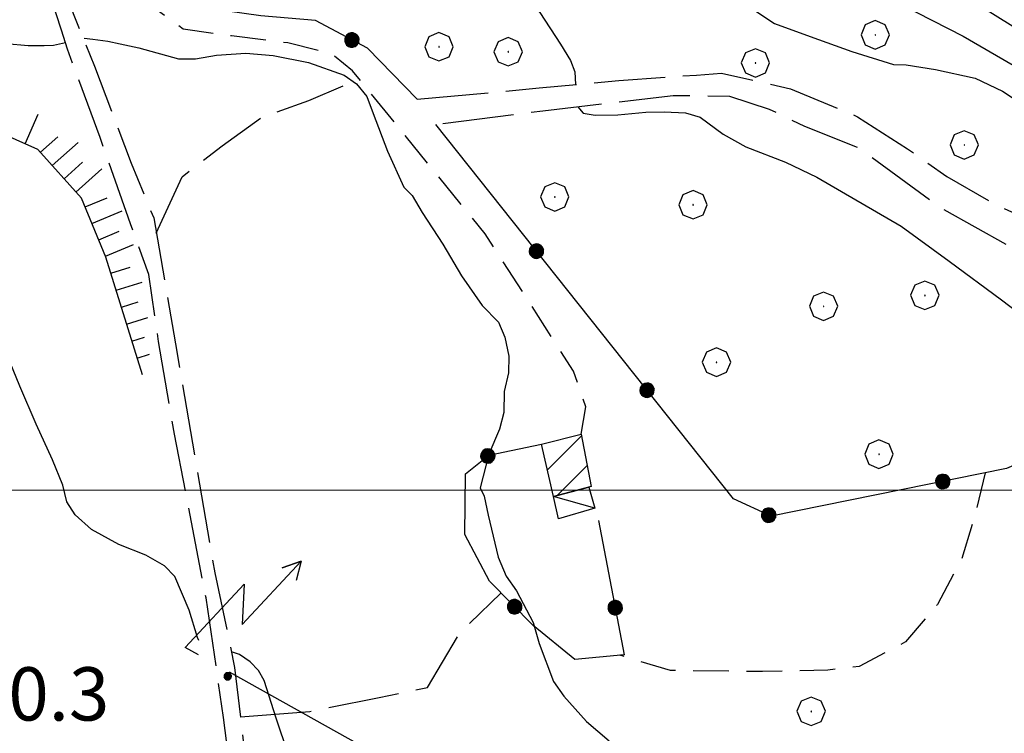
# Model space of a CAD drawing. Extents: x 2590270 to 2595094, y 4494105 to 4497563.
# Drawn here: x 2590714 to 2590853, y 4495466 to 4495566 of the extents above; entities that cross this region are included whole.
import ezdxf

# ---------------------------------------------------------------- set-up
doc = ezdxf.new("R2010")
doc.units = 0
doc.header["$LTSCALE"] = 5
doc.header["$MEASUREMENT"] = 0
for name, pattern in [('102', [2.5, 2, -0.5]), ('103', [4, 3, -1]), ('107', [1.5, 1, -0.5]), ('403', [6, 5, -1]), ('502', [5, 2.5, 2.5]), ('701', [2.5, 2, -0.5]), ('LSCA1', [1, -0.5, -0.5])]:
    doc.linetypes.add(name, pattern=pattern)
for name, color, linetype in [('10200000', 1, '102'), ('10300000', 1, '103'), ('10700000', 1, '107'), ('20100000', 2, 'Continuous'), ('20700000', 2, 'Continuous'), ('21210000', 1, 'Continuous'), ('40300000', 1, '403'), ('50200000', 1, '502'), ('60100000', 1, 'LSCA1'), ('70100000', 1, '701'), ('70400000', 1, 'Continuous'), ('80100000', 2, 'Continuous'), ('80200000', 1, 'Continuous'), ('80400000', 1, 'Continuous'), ('91600000', 1, 'Continuous'), ('A0140000', 2, 'Continuous'), ('C2010000', 1, 'Continuous'), ('PARAMETR', 1, 'Continuous')]:
    doc.layers.add(name, color=color, linetype=linetype)
doc.styles.get("Standard").update_dxf_attribs({"font": 'romans.shx'})

# ---------------------------------------------------------------- blocks, each defined once
blk = doc.blocks.new('SAETTA')
at = {"linetype": 'Continuous'}
for p, q in [((0, 0), (2.435, 0)), ((2.435, 0), (1.562, -0.73)), ((4, -0.73), (3.503, -0.469)), ((3.503, -0.469), (4, -0.73)), ((1.562, -0.73), (4, -0.73)), ((4, -0.73), (3.503, -1))]:
    blk.add_line(p, q, dxfattribs=at)
blk = doc.blocks.new('CERCHIO5')
at = {"linetype": 'Continuous'}
for p, q in [((-0.196, 0.064), (-0.206, 0.001)), ((-0.206, 0.001), (-0.196, -0.062)), ((-0.003, -0.202), (-0.206, 0.001)), ((-0.206, 0.001), (-0.003, 0.001)), ((-0.196, -0.062), (0.022, 0.2)), ((-0.168, 0.12), (-0.196, 0.064)), ((0.162, -0.118), (-0.196, 0.064)), ((-0.196, 0.064), (0.19, -0.062)), ((-0.183, 0.032), (-0.184, 0.013)), ((-0.184, 0.013), (-0.184, -0.047)), ((-0.18, 0.058), (-0.183, 0.032)), ((-0.167, 0.093), (-0.182, 0.091)), ((-0.182, 0.091), (-0.092, 0.063)), ((-0.152, 0.092), (-0.18, 0.058)), ((-0.158, 0.051), (-0.172, 0.001)), ((-0.172, 0.001), (-0.165, -0.077)), ((-0.168, -0.118), (0.094, 0.177)), ((-0.123, 0.166), (-0.168, 0.12)), ((0.19, -0.062), (-0.168, 0.12)), ((-0.168, 0.12), (0, 0)), ((0, 0), (-0.168, -0.118)), ((-0.152, 0.092), (-0.167, 0.093)), ((-0.166, 0.023), (-0.083, 0.112)), ((-0.122, -0.02), (-0.166, 0.023)), ((-0.072, 0.156), (-0.158, 0.051)), ((-0.138, 0.053), (-0.158, -0.016)), ((-0.142, 0.108), (-0.152, 0.092)), ((-0.126, 0.022), (-0.152, 0.092)), ((-0.127, 0.089), (-0.145, 0)), ((-0.145, 0), (-0.12, -0.069)), ((-0.092, 0.063), (-0.144, 0.144)), ((-0.144, 0.144), (-0.002, 0.069)), ((-0.105, 0.116), (-0.142, 0.108)), ((-0.076, 0.082), (-0.138, 0.053)), ((-0.072, 0.156), (-0.127, 0.089)), ((-0.127, 0.089), (-0.123, 0.112)), ((-0.11, -0.009), (-0.127, 0.089)), ((-0.091, -0.032), (-0.126, 0.022)), ((-0.066, 0.194), (-0.123, 0.166)), ((0.06, 0.194), (-0.123, -0.164)), ((-0.123, -0.164), (-0.066, 0.194)), ((-0.003, -0.202), (-0.123, 0.166)), ((-0.123, 0.166), (0.162, -0.118)), ((-0.123, 0.112), (-0.114, 0.138)), ((-0.084, 0.048), (-0.122, -0.02)), ((-0.114, 0.138), (-0.098, 0.178)), ((-0.072, 0.156), (-0.105, 0.116)), ((-0.098, 0.178), (-0.082, 0.172)), ((-0.022, 0.154), (-0.084, 0.048)), ((-0.083, 0.112), (0.009, 0.101)), ((-0.082, 0.172), (-0.032, 0.175)), ((-0.05, 0.134), (-0.076, 0.082)), ((0.022, 0.2), (-0.072, 0.156)), ((-0.032, 0.175), (-0.072, 0.156)), ((-0.003, 0.152), (-0.072, 0.156)), ((-0.051, 0.061), (-0.07, -0.008)), ((-0.068, -0.179), (0.035, 0.008)), ((-0.003, 0.204), (-0.066, 0.194)), ((-0.066, 0.194), (0.116, -0.164)), ((0.012, 0.149), (-0.051, 0.112)), ((-0.051, 0.112), (-0.051, 0.061)), ((-0.016, 0.097), (-0.051, 0.061)), ((-0.051, 0.061), (-0.016, 0.097)), ((-0.04, 0.124), (-0.05, 0.134)), ((-0.032, 0.175), (-0.04, 0.124)), ((0.01, 0.186), (-0.032, 0.175)), ((0, 0.174), (-0.032, 0.175)), ((-0.032, 0.175), (0.012, 0.149)), ((0.006, 0.054), (-0.026, -0.018)), ((0.061, 0.125), (-0.022, 0.154)), ((-0.016, 0.097), (0.034, 0.11)), ((0.065, 0.085), (-0.016, 0.097)), ((-0.003, 0.001), (-0.003, 0.204)), ((0.06, 0.194), (-0.003, 0.204)), ((-0.003, 0.001), (0.06, 0.194)), ((0.116, 0.166), (-0.003, -0.202)), ((0.058, 0.137), (-0.003, 0.152)), ((-0.003, 0.001), (0.197, 0.001)), ((-0.003, 0.001), (-0.003, -0.202)), ((-0.002, 0.069), (0.042, 0.197)), ((0.042, 0.16), (0, 0.174)), ((0.072, 0.053), (0.002, -0.036)), ((0.067, 0.043), (0.006, 0.054)), ((0.009, 0.101), (0.072, 0.053)), ((0.034, 0.11), (0.01, 0.186)), ((0.026, -0.083), (0.079, 0.072)), ((0.147, 0.135), (0.033, 0.066)), ((0.033, 0.066), (0.19, 0.064)), ((0.034, 0.11), (0.093, 0.094)), ((0.074, -0.087), (0.034, 0.11)), ((0.035, 0.008), (0.147, 0.135)), ((0.094, 0.177), (0.038, -0.196)), ((0.042, 0.197), (0.067, 0.101)), ((0.107, 0.137), (0.042, 0.16)), ((0.051, -0.062), (0.106, 0.031)), ((0.118, 0.117), (0.058, 0.137)), ((0.116, 0.166), (0.06, 0.194)), ((0.06, -0.192), (0.116, 0.166)), ((0.162, 0.12), (0.06, -0.192)), ((0.079, 0.072), (0.061, 0.125)), ((0.119, 0.036), (0.065, 0.085)), ((0.065, -0.017), (0.067, 0.043)), ((0.067, 0.101), (0.08, 0.184)), ((0.08, 0.184), (0.195, -0.034)), ((0.093, 0.094), (0.124, 0.053)), ((0.14, 0.07), (0.097, -0.076)), ((0.106, 0.031), (0.14, 0.105)), ((0.158, 0.109), (0.107, 0.137)), ((0.162, 0.12), (0.116, 0.166)), ((0.116, -0.164), (0.162, 0.12)), ((0.116, -0.06), (0.119, 0.036)), ((0.156, 0.064), (0.118, 0.117)), ((0.124, 0.053), (0.124, 0.053)), ((0.124, 0.053), (0.128, -0.03)), ((0.131, -0.07), (0.156, 0.001)), ((0.14, 0.105), (0.14, 0.07)), ((0.162, 0.044), (0.156, 0.064)), ((0.156, 0.001), (0.162, 0.044)), ((0.174, 0.064), (0.158, 0.109)), ((0.19, 0.064), (0.162, 0.12)), ((0.19, 0.064), (0.173, -0.096)), ((0.182, -0.008), (0.174, 0.064)), ((0.2, 0.001), (0.19, 0.064)), ((0.19, -0.062), (0.2, 0.001)), ((-0.196, -0.062), (-0.168, -0.118)), ((0.173, -0.096), (-0.196, -0.062)), ((-0.184, -0.047), (-0.165, -0.099)), ((-0.168, -0.118), (-0.123, -0.164)), ((-0.165, -0.077), (-0.13, -0.127)), ((-0.165, -0.099), (-0.12, -0.15)), ((-0.158, -0.016), (-0.117, -0.042)), ((-0.15, -0.04), (-0.156, -0.11)), ((-0.156, -0.11), (-0.106, -0.134)), ((-0.122, -0.02), (-0.15, -0.04)), ((-0.13, -0.127), (-0.06, -0.146)), ((-0.125, -0.057), (-0.108, -0.025)), ((-0.101, -0.082), (-0.125, -0.057)), ((-0.123, -0.164), (-0.066, -0.192)), ((-0.108, -0.025), (-0.122, -0.02)), ((-0.12, -0.069), (-0.087, -0.093)), ((-0.12, -0.15), (-0.06, -0.163)), ((-0.117, -0.042), (-0.078, -0.017)), ((-0.101, -0.082), (-0.11, -0.009)), ((-0.106, -0.134), (-0.093, -0.156)), ((-0.003, -0.094), (-0.101, -0.082)), ((-0.083, -0.14), (-0.101, -0.082)), ((-0.064, -0.045), (-0.097, -0.097)), ((-0.097, -0.097), (0.026, -0.134)), ((-0.093, -0.156), (-0.091, -0.18)), ((-0.054, -0.075), (-0.091, -0.032)), ((-0.091, -0.18), (-0.054, -0.075)), ((-0.087, -0.093), (-0.028, -0.126)), ((-0.034, -0.151), (-0.083, -0.14)), ((-0.07, -0.008), (-0.042, -0.049)), ((0.038, -0.196), (-0.068, -0.179)), ((-0.066, -0.192), (-0.003, -0.202)), ((0.097, -0.076), (-0.064, -0.045)), ((-0.06, -0.146), (0.011, -0.159)), ((-0.06, -0.163), (-0.032, -0.185)), ((0.002, -0.036), (-0.054, -0.075)), ((0.051, -0.062), (-0.054, -0.075)), ((-0.054, -0.075), (0.051, -0.062)), ((-0.054, -0.075), (-0.049, -0.182)), ((-0.049, -0.182), (0.026, -0.083)), ((-0.042, -0.049), (0.014, -0.064)), ((0.048, -0.128), (-0.034, -0.151)), ((-0.032, -0.185), (0.04, -0.182)), ((-0.028, -0.126), (0.048, -0.128)), ((-0.026, -0.018), (0.022, -0.048)), ((0.136, -0.106), (-0.003, -0.094)), ((-0.003, -0.202), (0.06, -0.192)), ((0.011, -0.159), (0.044, -0.153)), ((0.014, -0.064), (0.048, -0.061)), ((0.022, -0.048), (0.075, -0.075)), ((0.026, -0.134), (0.074, -0.087)), ((0.128, -0.03), (0.035, -0.054)), ((0.035, -0.054), (0.048, -0.128)), ((0.04, -0.182), (0.062, -0.176)), ((0.044, -0.153), (0.098, -0.127)), ((0.048, -0.061), (0.065, -0.017)), ((0.048, -0.128), (0.107, -0.112)), ((0.128, -0.03), (0.051, -0.062)), ((0.06, -0.192), (0.116, -0.164)), ((0.062, -0.176), (0.095, -0.16)), ((0.075, -0.075), (0.152, -0.078)), ((0.095, -0.16), (0.119, -0.147)), ((0.098, -0.127), (0.131, -0.07)), ((0.107, -0.112), (0.116, -0.06)), ((0.116, -0.164), (0.162, -0.118)), ((0.119, -0.147), (0.136, -0.106)), ((0.195, -0.034), (0.128, -0.03)), ((0.152, -0.078), (0.175, -0.074)), ((0.162, -0.118), (0.19, -0.062)), ((0.175, -0.074), (0.182, -0.008))]:
    blk.add_line(p, q, dxfattribs=at)
blk = doc.blocks.new('CERCHIO1')
at = {"linetype": 'Continuous'}
for p, q in [((-0.28, 0.28), (-0.397, -0.002)), ((0.003, 0.398), (-0.28, 0.28)), ((0.286, 0.28), (0.003, 0.398)), ((0.403, -0.002), (0.286, 0.28)), ((0, 0), (-0.002, -0.003)), ((0.002, 0.002), (0, 0)), ((0.005, 0.003), (0.002, 0.002)), ((0.009, 0.003), (0.005, 0.003)), ((0.011, 0.001), (0.009, 0.003)), ((0.013, -0.001), (0.011, 0.001)), ((-0.397, -0.002), (-0.28, -0.285)), ((-0.002, -0.003), (-0.002, -0.006)), ((-0.002, -0.006), (0, -0.009)), ((0, -0.009), (0.002, -0.011)), ((0.002, -0.011), (0.005, -0.013)), ((0.005, -0.013), (0.009, -0.012)), ((0.009, -0.012), (0.011, -0.011)), ((0.011, -0.011), (0.013, -0.008)), ((0.014, -0.005), (0.013, -0.001)), ((0.013, -0.008), (0.014, -0.005)), ((0.286, -0.285), (0.403, -0.002)), ((-0.28, -0.285), (0.003, -0.402)), ((0.003, -0.402), (0.286, -0.285))]:
    blk.add_line(p, q, dxfattribs=at)
blk = doc.blocks.new('CAMP_4D8B5A2A')
at = {"layer": 'C2010000', "linetype": 'Continuous'}
for p, q in [((2590788.249, 4495502.796), (2590793.079, 4495507.627)), ((2590789.617, 4495499.215), (2590793.867, 4495503.465))]:
    blk.add_line(p, q, dxfattribs=at)
blk = doc.blocks.new('BA1LUNG')
at = {"linetype": 'Continuous'}
blk.add_line((0, 0), (1, 0), dxfattribs=at)
blk = doc.blocks.new('BA1CORT')
at = {"linetype": 'Continuous'}
blk.add_line((0, 0), (0.7, 0), dxfattribs=at)

msp = doc.modelspace()

# ---------------------------------------------------------------- linework, layer by layer
at = {"layer": '10200000', "linetype": '102', "flags": 128}
for points in [[(2590493.53, 4494803.09), (2590493.39, 4494804.6), (2590494.36, 4494812.26), (2590497.37, 4494817.83), (2590505.46, 4494828.95), (2590512.94, 4494838.61), (2590517.14, 4494845.05), (2590519.55, 4494849.45), (2590525.31, 4494862.66), (2590530.48, 4494876.76), (2590535.92, 4494888.5), (2590539.87, 4494898.78), (2590544.07, 4494904.93), (2590549.44, 4494910.77), (2590553.93, 4494916.03), (2590558.09, 4494919.23), (2590566.1, 4494922.98), (2590572.62, 4494925.56), (2590581.83, 4494931.65), (2590588.98, 4494937.18), (2590597.62, 4494945.34), (2590604.82, 4494955.88), (2590609.35, 4494964.98), (2590611.49, 4494971.44), (2590613.63, 4494978.5), (2590615.48, 4494985.56), (2590618.24, 4494995.27), (2590620.68, 4495002.02), (2590623.99, 4495008.18), (2590627.3, 4495013.46), (2590632.09, 4495019.89), (2590636.87, 4495025.15), (2590641.35, 4495030.7), (2590646.13, 4495035.96), (2590650.01, 4495040.05), (2590652.71, 4495043.85), (2590654.24, 4495048.85), (2590654.89, 4495054.15), (2590654.72, 4495065.07), (2590654.16, 4495068.39), (2590652.78, 4495076.6), (2590650.28, 4495090.2), (2590646.28, 4495101.75), (2590642.82, 4495108.87), (2590641.72, 4495115.96), (2590641.51, 4495124.22), (2590643.08, 4495132.76), (2590645.52, 4495139.81), (2590648.89, 4495144), (2590650.91, 4495146.54), (2590661.64, 4495156.75), (2590672.08, 4495167.25), (2590676.29, 4495173.69), (2590680.19, 4495179.85), (2590683.85, 4495190.13), (2590686.31, 4495199.25), (2590687.88, 4495207.79), (2590690.63, 4495216.02), (2590693.68, 4495225.13), (2590696.98, 4495230.7), (2590702.07, 4495237.42), (2590703.92, 4495243.89), (2590705.21, 4495254.21), (2590706.26, 4495268.36), (2590705.87, 4495286.95), (2590706.3, 4495299.04), (2590705.8, 4495307.01), (2590703.82, 4495314.11), (2590701.5, 4495317.97), (2590698.32, 4495324.2), (2590696.9, 4495328.94), (2590697.27, 4495335.13), (2590698.5, 4495340.13), (2590700.33, 4495345.13), (2590705.4, 4495350.08), (2590711.33, 4495353.26), (2590717.26, 4495355.85), (2590724.07, 4495357.55), (2590728.23, 4495360.45), (2590734.19, 4495365.4), (2590737.78, 4495370.37), (2590740.51, 4495376.83), (2590742.95, 4495384.18), (2590745.41, 4495393.01), (2590746.41, 4495403.32), (2590746.86, 4495417.18), (2590745.86, 4495433.42), (2590744.87, 4495450.84), (2590742.71, 4495467.97), (2590740.24, 4495484.81), (2590735.78, 4495507.88), (2590733.56, 4495520.88), (2590732.19, 4495530.34), (2590729.61, 4495537.45), (2590725.33, 4495549.59), (2590720.74, 4495562.03), (2590719.89, 4495564.72), (2590714.19, 4495582.46), (2590713.33, 4495585.42), (2590711.29, 4495587.21)], [(2590716.3, 4495586.57), (2590717.99, 4495579.76), (2590720.25, 4495570.3), (2590724.55, 4495559.63), (2590729.71, 4495546), (2590732.87, 4495538.29), (2590735.92, 4495520.56), (2590741.46, 4495488.34), (2590744.26, 4495475.03), (2590746.95, 4495451.99), (2590748.74, 4495426.9), (2590749.25, 4495419.51), (2590749.05, 4495402.11), (2590748.33, 4495390.61), (2590745.25, 4495378.55), (2590739.21, 4495365.93), (2590731.43, 4495356.28), (2590724.61, 4495353.71), (2590712.48, 4495350.6), (2590708.31, 4495347.1), (2590703.25, 4495342.44), (2590700.82, 4495336.86), (2590700.45, 4495330.08), (2590702.18, 4495325.93), (2590705.07, 4495320.59), (2590708.54, 4495314.35), (2590709.07, 4495309.33), (2590709.49, 4495293.69), (2590709.34, 4495280.71), (2590708.81, 4495259.48), (2590708.41, 4495249.74), (2590707.45, 4495243.27), (2590704.72, 4495236.22), (2590700.82, 4495230.36), (2590698.12, 4495226.85), (2590696.31, 4495222.74), (2590692.97, 4495214.81), (2590689.56, 4495199.51), (2590686.82, 4495191.87), (2590684.94, 4495182.45), (2590681.62, 4495175.7), (2590673.25, 4495166.06), (2590660.71, 4495152.33), (2590649.97, 4495141.83), (2590647.55, 4495136.84), (2590645.42, 4495130.67), (2590644.46, 4495123.6), (2590644.67, 4495116.52), (2590647.22, 4495107.34), (2590650.1, 4495100.53), (2590653.56, 4495093.7), (2590654.67, 4495087.49), (2590655.18, 4495080.11), (2590656.57, 4495072.72), (2590657.66, 4495064.74), (2590658.17, 4495057.07), (2590657.5, 4495049.7), (2590653.86, 4495040.89), (2590647.28, 4495032.7), (2590641.9, 4495027.16), (2590636.52, 4495020.14), (2590627.84, 4495009.32), (2590623.61, 4495000.52), (2590621.48, 4494994.64), (2590619.64, 4494988.76), (2590617.49, 4494980.52), (2590614.73, 4494971.7), (2590613.18, 4494964.93), (2590610.46, 4494958.47), (2590607.14, 4494952.32), (2590596.66, 4494938.27), (2590590.7, 4494933.32), (2590579.1, 4494924.9), (2590571.38, 4494920.26), (2590563.38, 4494916.81), (2590555.95, 4494912.47), (2590549.68, 4494905.75), (2590546.67, 4494900.48), (2590539.46, 4494888.46), (2590534.02, 4494876.43), (2590528.25, 4494861.74), (2590522.78, 4494847.35), (2590515.86, 4494835.62), (2590508.09, 4494826.56), (2590501.8, 4494818.08), (2590497, 4494810.76), (2590496.05, 4494805.16), (2590496.53, 4494802.8)], [(2590769.95, 4495555), (2590787.08, 4495556.58), (2590798.3, 4495557.63), (2590809.23, 4495558.4), (2590812.77, 4495558.65), (2590822.48, 4495556.48), (2590831.88, 4495552.54), (2590838.91, 4495548.03), (2590844.47, 4495544.14), (2590851.21, 4495540.23), (2590860.31, 4495535.99), (2590867.03, 4495530.61), (2590872.89, 4495526.41), (2590879.29, 4495518.38), (2590884.53, 4495511.83), (2590891.22, 4495503.49), (2590896.65, 4495495.96), (2590899.8, 4495487.37), (2590902.36, 4495478.79), (2590905.51, 4495470.49), (2590907.51, 4495464.27), (2590910.7, 4495459.81), (2590913.02, 4495455.95), (2590915.34, 4495452.68), (2590918.86, 4495450.28), (2590920.61, 4495448.79)], [(2590918.23, 4495447.04), (2590915.89, 4495448.54), (2590912.97, 4495451.53), (2590903.12, 4495467.86), (2590896.26, 4495487.12), (2590891.38, 4495499.27), (2590883.52, 4495509.09), (2590871.29, 4495523.09), (2590864.63, 4495527.1), (2590854.38, 4495533.7), (2590843.53, 4495539.72), (2590832.12, 4495548.11), (2590824.49, 4495551.14), (2590819.5, 4495553.56), (2590813.91, 4495555.39), (2590805.95, 4495555.48), (2590787.63, 4495553.33), (2590772.57, 4495551.43)]]:
    msp.add_lwpolyline(points, dxfattribs=at)
at = {"layer": '10300000', "linetype": '103', "flags": 128}
msp.add_lwpolyline([(2590903.56, 4495475.64), (2590903.33, 4495481.84), (2590903.4, 4495488.32), (2590902.32, 4495496.89), (2590901.54, 4495506.64), (2590900.15, 4495514.03), (2590895.8, 4495520.86), (2590886.5, 4495533.06), (2590878.63, 4495542.29), (2590870.48, 4495552.12), (2590862.89, 4495558.99), (2590854.1, 4495564.99), (2590844.44, 4495571), (2590832.72, 4495578.5), (2590825.4, 4495583.31), (2590818.08, 4495588.7), (2590813.71, 4495593.17), (2590809.4, 4495603.84), (2590803.6, 4495612.46), (2590794.61, 4495626.72), (2590789.39, 4495634.45), (2590784.7, 4495637.45), (2590780.3, 4495640.16)], dxfattribs=at)
at = {"layer": '10700000', "linetype": '107', "flags": 128}
for points in [[(2590793.03, 4495507.88), (2590793.67, 4495511.71), (2590791.95, 4495516.75), (2590779.48, 4495536.06), (2590760.86, 4495558.99), (2590757.93, 4495561.38), (2590751.76, 4495562.92), (2590743.8, 4495563.9), (2590737.03, 4495564.86), (2590732.05, 4495568.45), (2590727.96, 4495572.04), (2590722.15, 4495580.07), (2590719.82, 4495584.76), (2590716.3, 4495586.57)], [(2590849.83, 4495502.42), (2590848.28, 4495495.95), (2590846.45, 4495490.07), (2590843.13, 4495483.91), (2590838.65, 4495478.65), (2590832.12, 4495475.18), (2590827.69, 4495474.64), (2590818.54, 4495474.45), (2590805.56, 4495474.59), (2590798.47, 4495476.75)]]:
    msp.add_lwpolyline(points, dxfattribs=at)
at = {"layer": '20100000', "linetype": 'Continuous', "flags": 128}
msp.add_lwpolyline([(2590787.41, 4495506.47), (2590793.03, 4495507.88), (2590794.43, 4495500.49), (2590789.1, 4495499.08)], close=True, dxfattribs=at)
at = {"layer": '20700000', "linetype": 'Continuous', "flags": 128}
msp.add_lwpolyline([(2590789.84, 4495495.95), (2590789.1, 4495499.08), (2590794.07, 4495500.4), (2590794.95, 4495497.47)], close=True, dxfattribs=at)
at = {"layer": '40300000', "linetype": '403', "flags": 128}
msp.add_lwpolyline([(2590765.38, 4495462.17), (2590737.3, 4495477.84)], dxfattribs=at)
at = {"layer": '50200000', "linetype": '502', "flags": 128}
for points in [[(2590738.2, 4495589.89), (2590743.6, 4495597.5), (2590747.76, 4495600.7), (2590752.8, 4495602.71), (2590758.47, 4495607.96), (2590762.35, 4495612.63), (2590765.35, 4495616.73), (2590774.85, 4495621.93), (2590782.1, 4495624.04), (2590786.82, 4495623.4), (2590794.1, 4495615.06), (2590803.73, 4495594.74), (2590810.4, 4495584.34), (2590818.88, 4495577.76), (2590831.5, 4495571.72), (2590846.75, 4495563.88), (2590862.29, 4495554.85), (2590871.35, 4495547.08), (2590875.38, 4495538.48), (2590867.03, 4495530.61)], [(2590769.95, 4495555), (2590762.95, 4495562.16), (2590755.62, 4495566.07), (2590747.95, 4495566.75), (2590743.24, 4495567.39), (2590738.24, 4495568.92), (2590727.42, 4495577.01), (2590731.31, 4495582.28)], [(2590864.63, 4495527.1), (2590860.03, 4495510.63), (2590857.6, 4495505.05), (2590852.86, 4495503.03), (2590819.74, 4495496.32), (2590814.46, 4495498.74), (2590772.57, 4495551.43)], [(2590795.43, 4495495.73), (2590799.05, 4495476.81), (2590792.1, 4495476.14), (2590786.26, 4495480.92), (2590780.13, 4495487.19), (2590776.66, 4495493.72), (2590776.76, 4495502.27), (2590780.03, 4495504.89), (2590787.41, 4495506.47)]]:
    msp.add_lwpolyline(points, dxfattribs=at)
at = {"layer": '60100000', "linetype": 'LSCA1', "flags": 128}
msp.add_lwpolyline([(2590731.28, 4495516.19), (2590726.15, 4495532.77), (2590722.7, 4495541.07), (2590716.59, 4495547.92), (2590710.42, 4495550.65), (2590695.15, 4495557.31)], dxfattribs=at)
at = {"layer": '70100000', "linetype": '701', "flags": 128}
for points in [[(2590733.24, 4495536.16), (2590736.86, 4495544.09), (2590742.52, 4495548.45), (2590748.17, 4495552.52), (2590754.68, 4495554.81), (2590761.8, 4495557.82)], [(2590745.07, 4495468.07), (2590754.82, 4495468.84), (2590764.58, 4495470.8), (2590771.38, 4495472.2), (2590775.89, 4495479.82), (2590781.74, 4495485.54)]]:
    msp.add_lwpolyline(points, dxfattribs=at)
at = {"layer": '80100000', "linetype": 'Continuous', "flags": 128}
for points in [[(2590739.21, 4495478.81), (2590739.01, 4495479.23), (2590737.88, 4495483.08), (2590735.86, 4495487.82), (2590734.4, 4495489.31), (2590731.77, 4495490.82), (2590727.95, 4495492.33), (2590724.14, 4495494.44), (2590721.8, 4495496.53), (2590720.64, 4495498.32), (2590720.08, 4495500.68), (2590718.64, 4495504.24), (2590716.34, 4495509.28), (2590714.04, 4495514.62), (2590711.74, 4495520.25), (2590709.43, 4495524.7), (2590707.1, 4495527.38), (2590703.3, 4495530.67), (2590698.91, 4495533.96), (2590697.16, 4495536.04), (2590693.66, 4495539.62), (2590692.62, 4495541.14)], [(2590751.81, 4495462.86), (2590750.1, 4495467.89), (2590748.39, 4495473.22), (2590747.62, 4495474.62), (2590746.43, 4495475.82), (2590744.95, 4495476.84), (2590743.8, 4495477.24)]]:
    msp.add_lwpolyline(points, dxfattribs=at)
at = {"layer": '80200000', "linetype": 'Continuous', "flags": 128}
for points in [[(2590679.79, 4495572.91), (2590681.74, 4495570.87), (2590684.83, 4495568.05), (2590689.67, 4495565.84), (2590697.4, 4495564.23), (2590706.31, 4495563.12), (2590712.06, 4495562.82), (2590715.22, 4495562.55), (2590717.46, 4495562.55), (2590718.78, 4495562.62), (2590720.44, 4495562.99)], [(2590783.98, 4495572.41), (2590784.65, 4495570.82), (2590785.67, 4495569), (2590787.2, 4495567.2), (2590790.1, 4495562.74), (2590791.53, 4495560.46), (2590792.12, 4495558.86), (2590792.23, 4495557.06)], [(2590817, 4495567.75), (2590820.22, 4495565.65), (2590825.22, 4495563.82), (2590831.09, 4495561.69), (2590836.97, 4495559.86), (2590838.74, 4495559.84), (2590842.87, 4495559.2), (2590848.46, 4495557.96), (2590852.27, 4495556.14), (2590855.49, 4495554.04)], [(2590723.1, 4495563.58), (2590724.32, 4495563.47), (2590726.44, 4495563.18), (2590728.17, 4495562.8), (2590730.79, 4495562.22), (2590736.38, 4495560.68), (2590738.74, 4495560.66), (2590741.7, 4495561.21), (2590745.83, 4495561.46), (2590749.66, 4495561.13), (2590754.67, 4495560.18), (2590759.66, 4495558.36), (2590761.42, 4495557.16), (2590762.87, 4495555.37), (2590763.73, 4495553), (2590765.74, 4495547.67), (2590768.04, 4495542.63), (2590769.21, 4495541.44), (2590770.66, 4495539.06), (2590773.56, 4495534.6), (2590776.16, 4495530.15), (2590779.07, 4495525.98), (2590781.4, 4495523.6), (2590782.26, 4495521.52), (2590782.82, 4495518.86), (2590782.8, 4495516.5), (2590782.18, 4495513.85), (2590782.14, 4495510.9), (2590781.53, 4495508.55), (2590780.01, 4495505.03), (2590778.78, 4495500.32), (2590779.36, 4495499.14), (2590779.92, 4495496.47), (2590781.33, 4495490.56), (2590782.48, 4495487.89), (2590783.93, 4495485.81), (2590786.24, 4495481.36), (2590787.09, 4495478.4), (2590789.1, 4495473.06), (2590790.55, 4495470.98), (2590793.75, 4495467.41), (2590796.97, 4495464.72)], [(2590792.53, 4495553.91), (2590793.31, 4495553.03), (2590794.98, 4495552.73), (2590798.16, 4495552.82), (2590802.09, 4495553.16), (2590804.69, 4495553.23), (2590807.69, 4495553.1), (2590809.75, 4495552.49), (2590812.97, 4495550.09), (2590816.19, 4495548.29), (2590821.77, 4495546.16), (2590826.18, 4495544.05), (2590838.01, 4495537.12), (2590844.8, 4495532.23), (2590852.13, 4495526.78), (2590859.56, 4495521.16)]]:
    msp.add_lwpolyline(points, dxfattribs=at)
at = {"layer": '91600000', "linetype": 'Continuous', "flags": 128}
msp.add_lwpolyline([(2590794.95, 4495497.47), (2590789.1, 4495499.08)], dxfattribs=at)
at = {"layer": 'PARAMETR', "linetype": 'Continuous', "lineweight": 0, "flags": 128}
msp.add_lwpolyline([(2590442.38, 4495500), (2593968.06, 4495500)], dxfattribs=at)

# ---------------------------------------------------------------- block references
at = {"layer": '21210000', "linetype": 'Continuous', "xscale": 5, "yscale": 5, "zscale": 5, "rotation": 47.02301107684306}
msp.add_blockref('SAETTA', (2590737.3, 4495477.84), dxfattribs=at)
at = {"layer": '50200000', "linetype": 'Continuous'}
for p, xscale, yscale, zscale, rotation in [((2590760.76, 4495563.33), 5.000000000844971, 5.000000000844971, 5.000000000844971, 61.91859557415437), ((2590786.73, 4495533.62), 5.000000001663784, 5.000000001663784, 5.000000001663784, 38.48739129811248), ((2590802.29, 4495514.05), 5.000000001663784, 5.000000001663784, 5.000000001663784, 38.48739129811248), ((2590779.88, 4495504.77), 4.999999998612687, 4.999999998612687, 4.999999998612687, 308.6555383436497), ((2590843.89, 4495501.21), 5.000000001694088, 5.000000001694088, 5.000000001694088, 101.4555858533076), ((2590819.41, 4495496.47), 4.999999998948031, 4.999999998948031, 4.999999998948031, 65.36261425399074), ((2590783.66, 4495483.58), 4.999999999475323, 4.999999999475323, 4.999999999475323, 44.34804645482687), ((2590797.78, 4495483.45), 5.000000000941103, 5.000000000941103, 5.000000000941103, 190.8261915117327)]:
    msp.add_blockref('CERCHIO5', p, dxfattribs=dict(at, xscale=xscale, yscale=yscale, zscale=zscale, rotation=rotation))
at = {"layer": '60100000', "linetype": 'Continuous'}
for name, p, xscale, yscale, zscale, rotation in [('BA1LUNG', (2590714.79, 4495548.72), 4.552218169071089, 4.552218169071089, 4.552218169071089, 66.17029159491189), ('BA1CORT', (2590716.94, 4495547.53), 4.706815075491559, 4.706815075491559, 4.706815075491559, 41.71906309633344), ('BA1LUNG', (2590718.61, 4495545.66), 4.846629304111046, 4.846629304111046, 4.846629304111046, 41.71906308635153), ('BA1CORT', (2590720.27, 4495543.8), 4.974242822092848, 4.974242822092848, 4.974242822092848, 41.7190630979003), ('BA1LUNG', (2590721.93, 4495541.93), 4.902264065968344, 4.902264065968344, 4.902264065968344, 41.71906308868133), ('BA1CORT', (2590723.22, 4495539.83), 4.767912501954598, 4.767912501954598, 4.767912501954598, 22.54872910675471), ('BA1LUNG', (2590724.18, 4495537.52), 4.619968010412005, 4.619968010412005, 4.619968010412005, 22.54872907844577), ('BA1CORT', (2590725.14, 4495535.21), 4.455367246663244, 4.455367246663244, 4.455367246663244, 22.54872912395803), ('BA1LUNG', (2590726.09, 4495532.9), 4.269878254397989, 4.269878254397989, 4.269878254397989, 22.54872910680309), ('BA1CORT', (2590726.85, 4495530.52), 4.057418278625954, 4.057418278625954, 4.057418278625954, 17.19711502342188), ('BA1LUNG', (2590727.59, 4495528.13), 3.808787297111676, 3.808787297111676, 3.808787297111676, 17.1971150426203), ('BA1CORT', (2590728.32, 4495525.74), 3.509090271142296, 3.509090271142296, 3.509090271142296, 17.19711501325297), ('BA1LUNG', (2590729.06, 4495523.35), 3.131782044984594, 3.131782044984594, 3.131782044984594, 17.19711501295878), ('BA1CORT', (2590729.8, 4495520.96), 2.622068527752572, 2.622068527752572, 2.622068527752572, 17.19711498025999), ('BA1LUNG', (2590730.54, 4495518.58), 1.833298730020273, 1.833298730020273, 1.833298730020273, 17.19711495931716)]:
    msp.add_blockref(name, p, dxfattribs=dict(at, xscale=xscale, yscale=yscale, zscale=zscale, rotation=rotation))
at = {"layer": '70400000', "linetype": 'Continuous', "xscale": 5, "yscale": 5, "zscale": 5}
for p in [(2590834.37, 4495564.07), (2590772.99, 4495562.39), (2590782.72, 4495561.69), (2590817.51, 4495560.12), (2590846.89, 4495548.58), (2590789.28, 4495541.26), (2590808.73, 4495540.16), (2590841.34, 4495527.41), (2590827.1, 4495525.87), (2590812.03, 4495518), (2590834.89, 4495505.06), (2590825.35, 4495468.87)]:
    msp.add_blockref('CERCHIO1', p, dxfattribs=at)
at = {"layer": '80400000', "linetype": 'Continuous', "xscale": 2.5, "yscale": 2.5, "zscale": 2.5}
msp.add_blockref('CERCHIO5', (2590743.29, 4495473.78), dxfattribs=at)
at = {"layer": 'C2010000', "linetype": 'Continuous'}
msp.add_blockref('CAMP_4D8B5A2A', (0, 0), dxfattribs=at)

# ---------------------------------------------------------------- texts
at = {"layer": 'A0140000', "linetype": 'Continuous'}
msp.add_text('800.3', height=7.5, dxfattribs=at).set_placement((2590701.07, 4495467.56))

doc.saveas('drawing.dxf')
